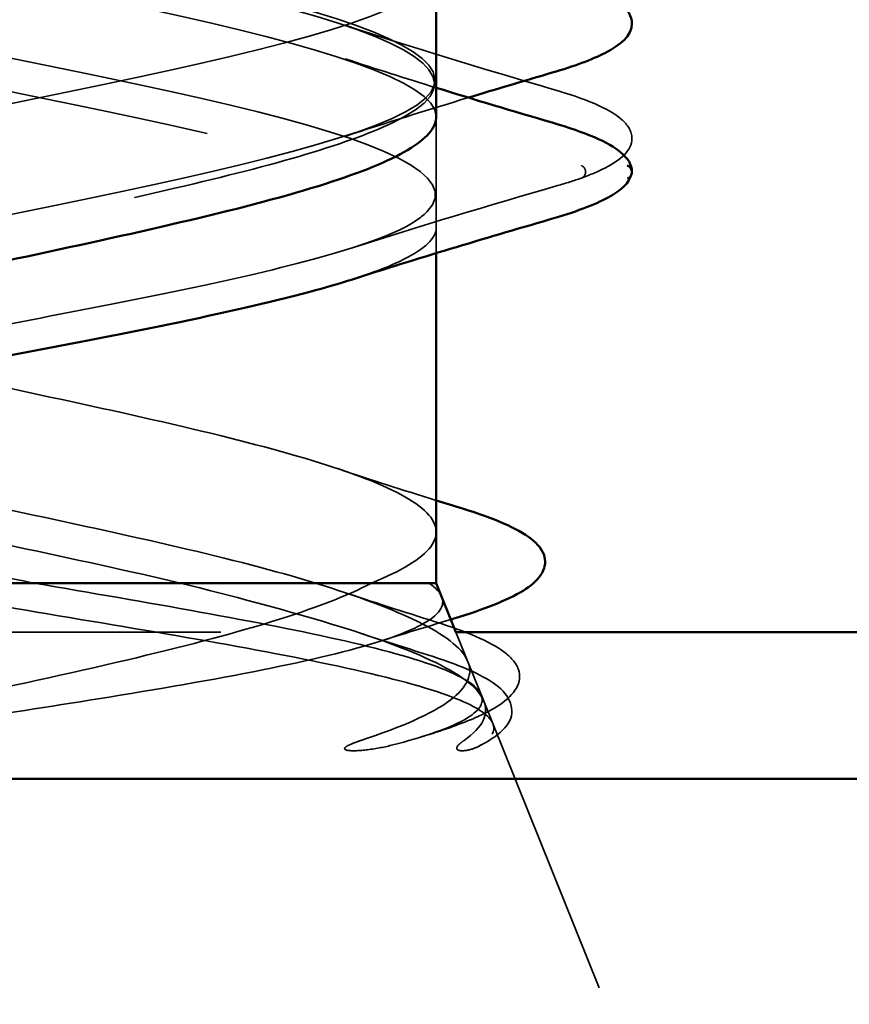
# Model space of a CAD drawing. Units: inches. Extents: x 0.6 to 33.4, y 0.6 to 21.4.
# Drawn here: x 9 to 9.1, y 13.4 to 13.5 of the extents above; entities that cross this region are included whole.
import ezdxf

# ---------------------------------------------------------------- set-up
doc = ezdxf.new("R2010")
doc.units = ezdxf.units.IN
doc.header["$LTSCALE"] = 2
doc.header["$MEASUREMENT"] = 0
doc.linetypes.add('DASHED', pattern=[0.2067, 0.1654, -0.0413])
for name, color, linetype, lineweight in [('Hidden (ANSI)', 7, 'DASHED', 35), ('Symbol (ANSI)', 7, 'Continuous', 25), ('Visible (ANSI)', 7, 'Continuous', 50)]:
    doc.layers.add(name, color=color, linetype=linetype, lineweight=lineweight)
doc.styles.add('Note Text (ANSI)', font='tahoma.ttf')
doc.dimstyles.new('Default (ANSI)$7', dxfattribs={"dimscale": 2, "dimtxt": 0.1200000047683716, "dimasz": 0.09842519462108612, "dimexe": 0.125, "dimexo": 0.0625, "dimgap": 0.03149606299212598, "dimtad": 0, "dimtih": 1, "dimtoh": 1, "dimrnd": 1e-08, "dimzin": 4, "dimdsep": 46, "dimtxsty": 'Note Text (ANSI)', "dimcen": 0.09, "dimdle": 0.3937007874015748, "dimclrd": 256, "dimclre": 256, "dimclrt": 256, "dimadec": 0, "dimazin": 1, "dimtfac": 1, "dimtofl": 0, "dimtmove": 0, "dimatfit": 3, "dimfxl": 1, "dimtolj": 1, "dimtzin": 4, "dimlwd": -1, "dimlwe": -1, "dimarcsym": 0})

msp = doc.modelspace()

# ---------------------------------------------------------------- linework, layer by layer
at = {"layer": 'Hidden (ANSI)', "ltscale": 0.01608992181718349}
msp.add_line((9.079075332109278, 13.50139967999017), (9.079075332109278, 13.51839967999017), dxfattribs=at)
at = {"layer": 'Hidden (ANSI)', "ltscale": 0.003667149925604463}
msp.add_line((9.079075332108987, 13.49744403703534), (9.079075332108987, 13.50139967999017), dxfattribs=at)
at = {"layer": 'Hidden (ANSI)', "color": 5, "ltscale": 0.1294654458761215, "true_color": 0x0000ff}
msp.add_line((8.946051138562426, 13.43939967999549), (9.082099525654929, 13.43939967999549), dxfattribs=at)
at = {"layer": 'Hidden (ANSI)', "ltscale": 0.01078594941645861}
msp.add_line((9.082106850255547, 13.43938151498674), (9.086381547083505, 13.42878026685339), dxfattribs=at)
at = {"layer": 'Hidden (ANSI)', "ltscale": 0.003398895030841231}
msp.add_line((9.086381547084033, 13.42878026685362), (9.087755493901563, 13.42537287874615), dxfattribs=at)
at = {"layer": 'Hidden (ANSI)', "ltscale": 0.04146012291312218}
msp.add_line((9.087755493901025, 13.42537287874593), (9.10407533210899, 13.38489967999017), dxfattribs=at)
at = {"layer": 'Hidden (ANSI)', "ltscale": 0.0009481632150709629}
msp.add_arc((9.108075332108994, 13.50989967999017), 0.001000000000000024, 284.4397427290111, 347.5000000000787, dxfattribs=at)
at = {"layer": 'Hidden (ANSI)', "ltscale": 0.00241186679340899}
msp.add_ellipse((9.101054455758456, 13.50989967999182), major_axis=(4.347053119918258e-16, -0.0009999999999999681), ratio=0.9253098260548128, start_param=0.2520210537609984, end_param=2.8895715998264, dxfattribs=at)
at = {"layer": 'Hidden (ANSI)', "ltscale": 1.076981782913208}
for points, knots in [([(9.074220470802866, 13.51839967999183), (9.084369826821568, 13.52383895860771), (9.077195647553907, 13.52927823722359), (9.057153047162164, 13.53471751583947), (9.03711044677042, 13.54015679445535), (9.005645493475704, 13.54559607307123), (8.982297698880508, 13.55103535168711), (8.95894990428531, 13.55647463030298), (8.945403805482485, 13.56191390891886), (8.950071433224059, 13.56735318753473), (8.954739060965633, 13.5727924661506), (8.97728364716697, 13.57823174476647), (9.003705164574628, 13.58367102338235), (9.030126681982285, 13.58911030199823), (9.058518825230193, 13.59454958061411), (9.071250275841066, 13.59998885922999), (9.08398172645194, 13.60542813784587), (9.080133913692581, 13.61086741646176), (9.062096301845727, 13.61630669507764), (9.044058689998874, 13.62174597369352), (9.01313268790203, 13.6271852523094), (8.988523122307363, 13.63262453092527), (8.963913556712697, 13.63806380954115), (8.947396001150894, 13.64350308815702), (8.94922773983025, 13.6489423667729), (8.95105947850961, 13.65438164538877), (8.971108351977668, 13.65982092400464), (8.99692415279008, 13.66526020262052), (9.022739953602489, 13.67069948123639), (9.05246007868242, 13.67613875985227), (9.067628542305455, 13.68157803846816), (9.082797005928487, 13.68701731708404), (9.082319407528848, 13.69245659569992), (9.0664923323067, 13.6978958743158), (9.050665257084551, 13.70333515293168), (9.020630624255192, 13.70877443154756), (8.995039726612513, 13.71421371016344), (8.969448828969831, 13.71965298877932), (8.950148042887529, 13.72509226739519), (8.94912301887841, 13.73053154601106), (8.948097994869293, 13.73597082462694), (8.965422688139597, 13.74141010324281), (8.990338587720181, 13.74684938185869), (9.015254487300767, 13.75228866047456), (9.045963917746352, 13.75772793909044), (9.063396541755713, 13.76316721770632), (9.080829165765074, 13.7686064963222), (9.083727224210268, 13.77404577493809), (9.070291043464444, 13.77948505355397), (9.056854862718618, 13.78492433216985), (9.028053859604437, 13.79036361078573), (9.00177325166034, 13.79580288940161), (8.975492643716246, 13.80124216801749), (8.953628569728451, 13.80668144663336), (8.949758463718892, 13.81212072524923), (8.945888357709332, 13.81756000386511), (8.96029144678444, 13.82299928248098), (8.984023515344758, 13.82843856109685), (9.007755583905073, 13.83387783971273), (9.039104369594645, 13.83931711832861), (9.058602500065318, 13.84475639694449), (9.07810063053599, 13.85019567556037), (9.084341320924846, 13.85563495417625), (9.073449147006128, 13.86107423279214), (9.06255697308741, 13.86651351140802), (9.035317802276264, 13.8719527900239), (9.008646965389218, 13.87739206863978), (8.98197612850217, 13.88283134725565), (8.957797919238583, 13.88827062587153), (8.951126833123318, 13.8937099044874), (8.944455747008053, 13.89914918310327), (8.955773101107905, 13.90458846171915), (8.978050899237012, 13.91002774033502), (9.00032869736612, 13.9154670189509), (9.031959602388527, 13.92090629756677), (9.053301047862337, 13.92634557618266), (9.074642493336148, 13.93178485479854), (9.084154699717338, 13.93722413341442), (9.075930654679855, 13.9426634120303), (9.067706609642373, 13.94810269064618), (9.042339675821069, 13.95354196926206), (9.015582538213705, 13.95898124787794), (8.988825400606341, 13.96442052649382), (8.962608579486016, 13.9698598051097), (8.953212533802182, 13.97529908372557), (8.94381648811835, 13.98073836234144), (8.951919140036889, 13.98617764095732), (8.972488800500761, 13.99161691957319), (8.993058460964635, 13.99705619818906), (9.024611034510459, 14.00249547680494), (9.047552597984671, 14.00793475542082), (9.07049416145888, 14.0133740340367), (9.083169487234615, 14.01881331265258), (9.077707288399717, 14.02425259126847), (9.072245089564817, 14.02969186988435), (9.049039462294337, 14.03513114850023), (9.02250093563142, 14.04057042711611), (8.995962408968506, 14.04600970573199), (8.968005730465476, 14.05144898434786), (8.955991798098587, 14.05688826296374), (8.943977865731696, 14.06232754157961), (8.948773481486052, 14.06776682019548), (8.96740060217832, 14.07320609881136), (8.986027722870586, 14.07864537742723), (9.017142406758806, 14.08408465604311), (9.04142265704396, 14.08952393465899), (9.065702907329115, 14.09496321327487), (9.081396910491417, 14.10040249189075), (9.078758802489466, 14.10584177050663), (9.076120694487514, 14.11128104912252), (9.05534081410325, 14.1167203277384), (9.029323318862783, 14.12215960635428), (9.003305823622316, 14.12759888497015), (8.973927868801145, 14.13303816358603), (8.959432954833202, 14.1384774422019), (8.95728131360438, 14.13928485479855), (8.955436775166012, 14.14009226739519), (8.95393019341574, 14.14089967999183)], [0, 0, 0, 0, 1.235276945094198, 1.235276945094198, 1.235276945094198, 2.470553890188397, 2.470553890188397, 2.470553890188397, 3.705830835282596, 3.705830835282596, 3.705830835282596, 4.941107780376794, 4.941107780376794, 4.941107780376794, 6.176384725470992, 6.176384725470992, 6.176384725470992, 7.411661670565191, 7.411661670565191, 7.411661670565191, 8.646938615659389, 8.646938615659389, 8.646938615659389, 9.882215560753588, 9.882215560753588, 9.882215560753588, 11.11749250584779, 11.11749250584779, 11.11749250584779, 12.35276945094199, 12.35276945094199, 12.35276945094199, 13.58804639603619, 13.58804639603619, 13.58804639603619, 14.82332334113038, 14.82332334113038, 14.82332334113038, 16.05860028622458, 16.05860028622458, 16.05860028622458, 17.29387723131878, 17.29387723131878, 17.29387723131878, 18.52915417641298, 18.52915417641298, 18.52915417641298, 19.76443112150718, 19.76443112150718, 19.76443112150718, 20.99970806660138, 20.99970806660138, 20.99970806660138, 22.23498501169558, 22.23498501169558, 22.23498501169558, 23.47026195678978, 23.47026195678978, 23.47026195678978, 24.70553890188398, 24.70553890188398, 24.70553890188398, 25.94081584697818, 25.94081584697818, 25.94081584697818, 27.17609279207237, 27.17609279207237, 27.17609279207237, 28.41136973716657, 28.41136973716657, 28.41136973716657, 29.64664668226077, 29.64664668226077, 29.64664668226077, 30.88192362735497, 30.88192362735497, 30.88192362735497, 32.11720057244917, 32.11720057244917, 32.11720057244917, 33.35247751754337, 33.35247751754337, 33.35247751754337, 34.58775446263757, 34.58775446263757, 34.58775446263757, 35.82303140773177, 35.82303140773177, 35.82303140773177, 37.05830835282597, 37.05830835282597, 37.05830835282597, 38.29358529792017, 38.29358529792017, 38.29358529792017, 39.52886224301437, 39.52886224301437, 39.52886224301437, 40.76413918810857, 40.76413918810857, 40.76413918810857, 41.99941613320276, 41.99941613320276, 41.99941613320276, 43.23469307829696, 43.23469307829696, 43.23469307829696, 44.46997002339116, 44.46997002339116, 44.46997002339116, 45.70524696848536, 45.70524696848536, 45.70524696848536, 46.94052391357956, 46.94052391357956, 46.94052391357956, 47.12388980384689, 47.12388980384689, 47.12388980384689, 47.12388980384689]), ([(9.004235483745017, 13.51839967999099), (9.030691366445648, 13.52383895860687), (9.058967116386519, 13.52927823722275), (9.071503694503951, 13.53471751583863), (9.084040272621383, 13.54015679445451), (9.079933168180107, 13.5455960730704), (9.061732863748178, 13.55103535168628), (9.043532559316251, 13.55647463030216), (9.012552201957384, 13.56191390891803), (8.988030372653819, 13.56735318753391), (8.963508543350256, 13.57279246614979), (8.947214485482908, 13.57823174476566), (8.949266692785697, 13.58367102338154), (8.951318900088488, 13.58911030199741), (8.971569306357146, 13.59454958061328), (8.997442553715388, 13.59998885922916), (9.02331580107363, 13.60542813784503), (9.052945141691815, 13.61086741646091), (9.067930966348833, 13.61630669507679), (9.082916791005852, 13.62174597369268), (9.082177876488148, 13.62718525230856), (9.066173083441617, 13.63262453092444), (9.050168290395085, 13.63806380954032), (9.020052360328195, 13.6435030881562), (8.994527071039572, 13.64894236677208), (8.969001781750949, 13.65438164538796), (8.94990877598921, 13.65982092400383), (8.949104674169886, 13.6652602026197), (8.948300572350563, 13.67069948123557), (8.965843390203391, 13.67613875985145), (8.990839162949044, 13.68157803846733), (9.015834935694697, 13.6870173170832), (9.046480225060542, 13.69245659569908), (9.063744524898452, 13.69789587431496), (9.081008824736362, 13.70333515293084), (9.083646520462032, 13.70877443154673), (9.070019621840654, 13.71421371016261), (9.056392723219275, 13.71965298877849), (9.027484407316868, 13.72509226739437), (9.001246532148059, 13.73053154601025), (8.975008656979252, 13.73597082462612), (8.953334278172028, 13.741410103242), (8.949683030394006, 13.74684938185787), (8.946031782615982, 13.75228866047375), (8.960667102411126, 13.75772793908962), (8.984500560558994, 13.76316721770549), (9.008334018706863, 13.76860649632137), (9.039646037620065, 13.77404577493725), (9.058992076856368, 13.77948505355313), (9.078338116092674, 13.78492433216901), (9.084322364130763, 13.79036361078489), (9.073228645615881, 13.79580288940077), (9.062134927100999, 13.80124216801666), (9.03476365083663, 13.80668144663254), (9.008112184183638, 13.81212072524841), (8.981460717530643, 13.81756000386429), (8.95745195663122, 13.82299928248017), (8.950995170784505, 13.82843856109604), (8.944538384937792, 13.83387783971191), (8.956099429503917, 13.83931711832778), (8.978498978255352, 13.84475639694366), (9.000898527006786, 13.85019567555953), (9.03252045853296, 13.85563495417541), (9.053727778869142, 13.86107423279129), (9.074935099205321, 13.86651351140717), (9.084197705900051, 13.87195279002306), (9.075763586252538, 13.87739206863894), (9.067329466605026, 13.88283134725482), (9.041807140076662, 13.8882706258707), (9.015045789428108, 13.89370990448658), (8.988284438779557, 13.89914918310246), (8.962214888253696, 13.90458846171833), (8.953026142811085, 13.91002774033421), (8.943837397368473, 13.91546701895008), (8.952192422518413, 13.92090629756595), (8.972902807226973, 13.92634557618183), (8.99361319193553, 13.9317848547977), (9.02518468752297, 13.93722413341358), (9.048011620382823, 13.94266341202946), (9.070838553242677, 13.94810269064534), (9.083273966316039, 13.95354196926122), (9.077595556767982, 13.95898124787711), (9.071917147219922, 13.96442052649299), (9.048534610770227, 13.96985980510887), (9.0219683358007, 13.97529908372475), (8.995402060831173, 13.98073836234063), (8.967568796926983, 13.9861776409565), (8.95575280247864, 13.99161691957238), (8.9439368080303, 13.99705619818825), (8.94899060385539, 14.00249547680412), (8.967775818787874, 14.00793475542), (8.986561033720356, 14.01337403403587), (9.017722319561416, 14.01881331265175), (9.041908740031662, 14.02425259126763), (9.066095160501908, 14.02969186988351), (9.081561671877434, 14.03513114849939), (9.078703680894058, 14.04057042711527), (9.075845689910686, 14.04600970573116), (9.054869399848249, 14.05144898434703), (9.028800937242305, 14.05688826296291), (9.00273247463636, 14.06232754157879), (8.9734526720441, 14.06776682019467), (8.959144078065277, 14.07320609881054), (8.944835484086457, 14.07864537742642), (8.946530459923567, 14.08408465604229), (8.96317643766955, 14.08952393465816), (8.97982241541553, 14.09496321327404), (9.010218392258512, 14.10040249188991), (9.035488683349078, 14.10584177050579), (9.060758974439645, 14.11128104912167), (9.079080335080507, 14.11672032773755), (9.079075330973174, 14.12215960635344), (9.07907032686584, 14.12759888496932), (9.06073931905531, 14.1330381635852), (9.035465732663637, 14.13847744220108), (9.03171409325406, 14.13928485479773), (9.027842321268572, 14.14009226739437), (9.023915180473567, 14.14089967999101)], [0, 0, 0, 0, 1.235276945094198, 1.235276945094198, 1.235276945094198, 2.470553890188397, 2.470553890188397, 2.470553890188397, 3.705830835282596, 3.705830835282596, 3.705830835282596, 4.941107780376794, 4.941107780376794, 4.941107780376794, 6.176384725470992, 6.176384725470992, 6.176384725470992, 7.411661670565191, 7.411661670565191, 7.411661670565191, 8.646938615659389, 8.646938615659389, 8.646938615659389, 9.882215560753588, 9.882215560753588, 9.882215560753588, 11.11749250584779, 11.11749250584779, 11.11749250584779, 12.35276945094199, 12.35276945094199, 12.35276945094199, 13.58804639603619, 13.58804639603619, 13.58804639603619, 14.82332334113038, 14.82332334113038, 14.82332334113038, 16.05860028622458, 16.05860028622458, 16.05860028622458, 17.29387723131878, 17.29387723131878, 17.29387723131878, 18.52915417641298, 18.52915417641298, 18.52915417641298, 19.76443112150718, 19.76443112150718, 19.76443112150718, 20.99970806660138, 20.99970806660138, 20.99970806660138, 22.23498501169558, 22.23498501169558, 22.23498501169558, 23.47026195678978, 23.47026195678978, 23.47026195678978, 24.70553890188398, 24.70553890188398, 24.70553890188398, 25.94081584697818, 25.94081584697818, 25.94081584697818, 27.17609279207237, 27.17609279207237, 27.17609279207237, 28.41136973716657, 28.41136973716657, 28.41136973716657, 29.64664668226077, 29.64664668226077, 29.64664668226077, 30.88192362735497, 30.88192362735497, 30.88192362735497, 32.11720057244917, 32.11720057244917, 32.11720057244917, 33.35247751754337, 33.35247751754337, 33.35247751754337, 34.58775446263757, 34.58775446263757, 34.58775446263757, 35.82303140773177, 35.82303140773177, 35.82303140773177, 37.05830835282597, 37.05830835282597, 37.05830835282597, 38.29358529792017, 38.29358529792017, 38.29358529792017, 39.52886224301437, 39.52886224301437, 39.52886224301437, 40.76413918810857, 40.76413918810857, 40.76413918810857, 41.99941613320276, 41.99941613320276, 41.99941613320276, 43.23469307829696, 43.23469307829696, 43.23469307829696, 44.46997002339116, 44.46997002339116, 44.46997002339116, 45.70524696848536, 45.70524696848536, 45.70524696848536, 46.94052391357956, 46.94052391357956, 46.94052391357956, 47.12388980384689, 47.12388980384689, 47.12388980384689, 47.12388980384689]), ([(9.023915180473567, 14.12389967999101), (9.050371063174197, 14.11846040137513), (9.073098293821884, 14.11302112275925), (9.077983424264536, 14.10758184414337), (9.08286855470719, 14.10214256552749), (9.069559124098857, 14.0967032869116), (9.0463201939306, 14.09126400829572), (9.02308126376234, 14.08582472967984), (8.991589516587917, 14.08038545106397), (8.971401102818039, 14.07494617244809), (8.95121268904816, 14.06950689383222), (8.943784197299905, 14.06406761521635), (8.953728667972362, 14.05862833660047), (8.963673138644818, 14.0531890579846), (8.99027308085686, 14.04774977936872), (9.01701012019332, 14.04231050075285), (9.04374715952978, 14.03687122213697), (9.068692225802396, 14.03143194352109), (9.076354610752574, 14.0259926649052), (9.08401699570275, 14.02055338628932), (9.073843860319693, 14.01511410767344), (9.052152649126175, 14.00967482905756), (9.030461437932656, 14.00423555044168), (8.998817165975185, 13.9987962718258), (8.976870700467009, 13.99335699320992), (8.954924234958833, 13.98791771459405), (8.94425900747653, 13.98247843597818), (8.95149804822713, 13.9770391573623), (8.958737088977728, 13.97159987874643), (8.983358103120436, 13.96616060013056), (9.010071616458337, 13.96072132151468), (9.036785129796238, 13.9552820428988), (9.063663769535536, 13.94984276428292), (9.074016092084175, 13.94440348566704), (9.084368414632817, 13.93896420705116), (9.077447502706635, 13.93352492843527), (9.05755119325504, 13.92808564981939), (9.037654883803446, 13.92264637120351), (9.006218690195608, 13.91720709258763), (8.98276426447357, 13.91176781397176), (8.959309838751532, 13.90632853535588), (8.945529411415231, 13.90088925674001), (8.949980529564863, 13.89544997812413), (8.954431647714495, 13.89001069950826), (8.976793164374179, 13.88457142089239), (9.00317873717027, 13.87913214227651), (9.029564309966359, 13.87369286366063), (9.058070226926834, 13.86825358504476), (9.070994516910284, 13.86281430642887), (9.083918806893733, 13.85737502781299), (9.08032898585816, 13.85193574919711), (9.062454307065705, 13.84649647058122), (9.044579628273251, 13.84105719196534), (9.013709744985423, 13.83561791334946), (8.989014634574206, 13.83017863473359), (8.964319524162986, 13.82473935611771), (8.947580932194539, 13.81930007750184), (8.949193404909357, 13.81386079888597), (8.950805877624175, 13.80842152027009), (8.9706530755501, 13.80298224165422), (8.996410030316184, 13.79754296303834), (9.02216698508227, 13.79210368442247), (9.051975339338087, 13.78666440580659), (9.067324317670195, 13.7812251271907), (9.082673296002307, 13.77578584857482), (9.082455473757289, 13.77034656995894), (9.066806116995888, 13.76490729134306), (9.05115676023449, 13.75946801272718), (9.021204965832919, 13.7540287341113), (8.995550584512179, 13.74858945549542), (8.969896203191439, 13.74315017687954), (8.9503901916555, 13.73771089826367), (8.949145643960307, 13.7322716196478), (8.947901096265117, 13.72683234103192), (8.965007806191744, 13.72139306241605), (8.989842628872914, 13.71595378380017), (9.014677451554084, 13.7105145051843), (9.045448561220976, 13.70507522656842), (9.063047318215805, 13.69963594795254), (9.080646075210632, 13.69419666933666), (9.083802733955286, 13.68875739072077), (9.07055703188117, 13.68331811210489), (9.057311329807053, 13.67787883348901), (9.028618940751954, 13.67243955487313), (9.002297633698213, 13.66700027625725), (8.97597632664447, 13.66156099764138), (8.953925176808102, 13.6561217190255), (8.949837790978869, 13.65068244040963), (8.945750405149633, 13.64524316179375), (8.959921687114441, 13.63980388317788), (8.983551371836192, 13.63436460456201), (9.007181056557942, 13.62892532594613), (9.03856426864706, 13.62348604733025), (9.058212257206787, 13.61804676871437), (9.077860245766516, 13.61260749009849), (9.084355413713164, 13.60716821148261), (9.073664308072402, 13.60172893286672), (9.06297320243164, 13.59628965425084), (9.035867183596507, 13.59085037563496), (9.009178895956, 13.58541109701908), (8.982490608315494, 13.57997181840321), (8.958145604636144, 13.57453253978733), (8.951261958585496, 13.56909326117146), (8.944378312534846, 13.56365398255559), (8.955452677321798, 13.55821470393971), (8.97760795139091, 13.55277542532384), (8.99976322546002, 13.54733614670796), (9.031400911753273, 13.54189686809208), (9.052874232707934, 13.53645758947621), (9.074347553662596, 13.53101831086033), (9.084107214954212, 13.52557903224444), (9.07609253652209, 13.52013975362856), (9.06807785808997, 13.51470047501268), (9.042867096824763, 13.50926119639679), (9.016115955680647, 13.50382191778092), (9.012144986392318, 13.50301450518428), (9.008162624540018, 13.50220709258763), (9.004235483745017, 13.50139967999099)], [-47.12388980384689, -47.12388980384689, -47.12388980384689, -47.12388980384689, -45.88861285875269, -45.88861285875269, -45.88861285875269, -44.65333591365848, -44.65333591365848, -44.65333591365848, -43.41805896856427, -43.41805896856427, -43.41805896856427, -42.18278202347007, -42.18278202347007, -42.18278202347007, -40.94750507837586, -40.94750507837586, -40.94750507837586, -39.71222813328166, -39.71222813328166, -39.71222813328166, -38.47695118818745, -38.47695118818745, -38.47695118818745, -37.24167424309324, -37.24167424309324, -37.24167424309324, -36.00639729799904, -36.00639729799904, -36.00639729799904, -34.77112035290483, -34.77112035290483, -34.77112035290483, -33.53584340781062, -33.53584340781062, -33.53584340781062, -32.30056646271642, -32.30056646271642, -32.30056646271642, -31.06528951762221, -31.06528951762221, -31.06528951762221, -29.83001257252801, -29.83001257252801, -29.83001257252801, -28.5947356274338, -28.5947356274338, -28.5947356274338, -27.35945868233959, -27.35945868233959, -27.35945868233959, -26.12418173724539, -26.12418173724539, -26.12418173724539, -24.88890479215118, -24.88890479215118, -24.88890479215118, -23.65362784705697, -23.65362784705697, -23.65362784705697, -22.41835090196277, -22.41835090196277, -22.41835090196277, -21.18307395686856, -21.18307395686856, -21.18307395686856, -19.94779701177436, -19.94779701177436, -19.94779701177436, -18.71252006668015, -18.71252006668015, -18.71252006668015, -17.47724312158594, -17.47724312158594, -17.47724312158594, -16.24196617649174, -16.24196617649174, -16.24196617649174, -15.00668923139753, -15.00668923139753, -15.00668923139753, -13.77141228630332, -13.77141228630332, -13.77141228630332, -12.53613534120912, -12.53613534120912, -12.53613534120912, -11.30085839611491, -11.30085839611491, -11.30085839611491, -10.06558145102071, -10.06558145102071, -10.06558145102071, -8.830304505926499, -8.830304505926499, -8.830304505926499, -7.595027560832293, -7.595027560832293, -7.595027560832293, -6.359750615738086, -6.359750615738086, -6.359750615738086, -5.12447367064388, -5.12447367064388, -5.12447367064388, -3.889196725549674, -3.889196725549674, -3.889196725549674, -2.653919780455468, -2.653919780455468, -2.653919780455468, -1.418642835361261, -1.418642835361261, -1.418642835361261, -0.183365890267055, -0.183365890267055, -0.183365890267055, 0, 0, 0, 0]), ([(8.95393019341574, 14.12389967999183), (8.964079549434443, 14.11846040137596), (8.990820167435823, 14.11302112276008), (9.017546314342768, 14.10758184414421), (9.044272461249713, 14.10214256552833), (9.069055852759819, 14.09670328691245), (9.076506179489018, 14.09126400829657), (9.083956506218218, 14.08582472968068), (9.073536229099258, 14.0803854510648), (9.051716265910402, 14.07494617244892), (9.029896302721548, 14.06950689383304), (8.998250957931102, 14.06406761521716), (8.97643176497394, 14.05862833660129), (8.954612572016778, 14.05318905798541), (8.944193779789193, 14.04774977936954), (8.951645383962497, 14.04231050075366), (8.959096988135801, 14.03687122213779), (8.983881357475491, 14.03143194352192), (9.010607575372303, 14.02599266490604), (9.037333793269113, 14.02055338629016), (9.064073570298742, 14.01511410767428), (9.074221695621535, 14.0096748290584), (9.084369820944326, 14.00423555044252), (9.077194110050979, 13.99879627182663), (9.057150628232396, 13.99335699321075), (9.037107146413815, 13.98791771459487), (9.00564202548582, 13.98247843597899), (8.982294881149974, 13.97703915736312), (8.958947736814128, 13.97159987874724), (8.945403059247248, 13.96616060013137), (8.950071996623974, 13.96072132151549), (8.9547409340007, 13.95528204289962), (8.977286623746574, 13.94984276428375), (9.003708353314863, 13.94440348566787), (9.030130082883153, 13.938964207052), (9.058521531600457, 13.93352492843612), (9.071251812288043, 13.92808564982023), (9.08398209297563, 13.92264637120435), (9.080132719309947, 13.91720709258847), (9.062094124885434, 13.91176781397258), (9.044055530460918, 13.9063285353567), (9.013129195007785, 13.90088925674083), (8.988520152290082, 13.89544997812495), (8.96391110957238, 13.89001069950907), (8.94739489539536, 13.8845714208932), (8.949227960976936, 13.87913214227733), (8.951061026558511, 13.87369286366145), (8.971111116710587, 13.86825358504558), (8.996927268436712, 13.8628143064297), (9.02274342016284, 13.85737502781383), (9.052463005067859, 13.85193574919795), (9.067630372872118, 13.84649647058207), (9.082797740676378, 13.84105719196619), (9.082318569877131, 13.8356179133503), (9.066490422123488, 13.83017863473442), (9.050662274369843, 13.82473935611854), (9.020627146259956, 13.81930007750266), (8.995036638153394, 13.81386079888678), (8.96944613004683, 13.80842152027091), (8.950146590212361, 13.80298224165503), (8.949122895251778, 13.79754296303916), (8.948099200291196, 13.79210368442329), (8.965425209520244, 13.78666440580741), (8.990341594768783, 13.78122512719154), (9.015257980017322, 13.77578584857566), (9.045967030799261, 13.77034656995978), (9.063398645581792, 13.7649072913439), (9.080830260364325, 13.75946801272802), (9.083726752834949, 13.75402873411214), (9.070289421825857, 13.74858945549625), (9.056852090816763, 13.74315017688037), (9.028050436141797, 13.73771089826449), (9.001770079954003, 13.73227161964861), (8.97548972376621, 13.72683234103274), (8.95362678668765, 13.72139306241687), (8.949757996727735, 13.71595378380099), (8.945889206767822, 13.71051450518512), (8.960293696080354, 13.70507522656924), (8.984026379528421, 13.69963594795337), (9.007759062976488, 13.69419666933749), (9.03910763384015, 13.68875739072161), (9.058604853176611, 13.68331811210573), (9.078102072513069, 13.67787883348985), (9.084341221197498, 13.67243955487397), (9.073447832391594, 13.66700027625808), (9.062554443585688, 13.6615609976422), (9.035314472358378, 13.65612171902632), (9.008643746578919, 13.65068244041045), (8.98197302079946, 13.64524316179457), (8.957795826150837, 13.6398038831787), (8.951126028089247, 13.63436460456282), (8.944456230027658, 13.62892532594695), (8.955775052687176, 13.62348604733108), (8.978053587916863, 13.6180467687152), (9.000332123146546, 13.61260749009933), (9.031962980628833, 13.60716821148345), (9.0533036234439, 13.60172893286757), (9.074644266258968, 13.59628965425169), (9.084154972774405, 13.5908503756358), (9.075929662070097, 13.58541109701992), (9.067704351365787, 13.57997181840404), (9.042336477394102, 13.57453253978816), (9.015579308979486, 13.56909326117228), (8.98882214056487, 13.5636539825564), (8.962606200203156, 13.55821470394053), (8.953211399898983, 13.55277542532465), (8.943816599594806, 13.54733614670878), (8.951920771660243, 13.54189686809291), (8.972491283037872, 13.53645758947703), (8.9930617944155, 13.53101831086116), (9.024614488248739, 13.52557903224528), (9.047555366686396, 13.5201397536294), (9.070496245124053, 13.51470047501352), (9.08317012996447, 13.50926119639764), (9.077706629106043, 13.50382191778175), (9.076895620932646, 13.50301450518511), (9.075727052553136, 13.50220709258847), (9.074220470802866, 13.50139967999182)], [-47.12388980384689, -47.12388980384689, -47.12388980384689, -47.12388980384689, -45.88861285875269, -45.88861285875269, -45.88861285875269, -44.65333591365848, -44.65333591365848, -44.65333591365848, -43.41805896856427, -43.41805896856427, -43.41805896856427, -42.18278202347007, -42.18278202347007, -42.18278202347007, -40.94750507837586, -40.94750507837586, -40.94750507837586, -39.71222813328166, -39.71222813328166, -39.71222813328166, -38.47695118818745, -38.47695118818745, -38.47695118818745, -37.24167424309324, -37.24167424309324, -37.24167424309324, -36.00639729799904, -36.00639729799904, -36.00639729799904, -34.77112035290483, -34.77112035290483, -34.77112035290483, -33.53584340781062, -33.53584340781062, -33.53584340781062, -32.30056646271642, -32.30056646271642, -32.30056646271642, -31.06528951762221, -31.06528951762221, -31.06528951762221, -29.83001257252801, -29.83001257252801, -29.83001257252801, -28.5947356274338, -28.5947356274338, -28.5947356274338, -27.35945868233959, -27.35945868233959, -27.35945868233959, -26.12418173724539, -26.12418173724539, -26.12418173724539, -24.88890479215118, -24.88890479215118, -24.88890479215118, -23.65362784705697, -23.65362784705697, -23.65362784705697, -22.41835090196277, -22.41835090196277, -22.41835090196277, -21.18307395686856, -21.18307395686856, -21.18307395686856, -19.94779701177436, -19.94779701177436, -19.94779701177436, -18.71252006668015, -18.71252006668015, -18.71252006668015, -17.47724312158594, -17.47724312158594, -17.47724312158594, -16.24196617649174, -16.24196617649174, -16.24196617649174, -15.00668923139753, -15.00668923139753, -15.00668923139753, -13.77141228630332, -13.77141228630332, -13.77141228630332, -12.53613534120912, -12.53613534120912, -12.53613534120912, -11.30085839611491, -11.30085839611491, -11.30085839611491, -10.06558145102071, -10.06558145102071, -10.06558145102071, -8.830304505926499, -8.830304505926499, -8.830304505926499, -7.595027560832293, -7.595027560832293, -7.595027560832293, -6.359750615738086, -6.359750615738086, -6.359750615738086, -5.12447367064388, -5.12447367064388, -5.12447367064388, -3.889196725549674, -3.889196725549674, -3.889196725549674, -2.653919780455468, -2.653919780455468, -2.653919780455468, -1.418642835361261, -1.418642835361261, -1.418642835361261, -0.183365890267055, -0.183365890267055, -0.183365890267055, 0, 0, 0, 0])]:
    msp.add_open_spline(points, degree=3, knots=knots, dxfattribs=at)
at = {"layer": 'Hidden (ANSI)', "ltscale": 0.3592464029788971}
msp.add_open_spline([(9.079075332108989, 13.51839967999017), (9.079075332108989, 13.52383895860605), (9.060749147562976, 13.52927823722194), (9.035477208380133, 13.53471751583781), (9.010205269197291, 13.54015679445369), (8.979810938984327, 13.54559607306957), (8.963168880045155, 13.55103535168544), (8.946526821105984, 13.55647463030132), (8.944837753511623, 13.56191390891719), (8.95915057619252, 13.56735318753307), (8.973463398873417, 13.57279246614894), (9.002745445527363, 13.57823174476481), (9.0288127740083, 13.58367102338069), (9.044936686611406, 13.58703548219321), (9.059111059991658, 13.59039994100572), (9.068253804362104, 13.59376439981824)], degree=3, knots=[0, 0, 0, 0, 1.235276945094198, 1.235276945094198, 1.235276945094198, 2.470553890188397, 2.470553890188397, 2.470553890188397, 3.705830835282596, 3.705830835282596, 3.705830835282596, 4.941107780376794, 4.941107780376794, 4.941107780376794, 5.705186750643999, 5.705186750643999, 5.705186750643999, 5.705186750643999], dxfattribs=at)
at = {"layer": 'Hidden (ANSI)', "ltscale": 0.1977893859148026}
msp.add_open_spline([(8.949424302292808, 13.54289967999017), (8.949344406394848, 13.54075231648524), (8.951701623668226, 13.5386049529803), (8.956652663258343, 13.53645758947537), (8.969193662351879, 13.5310183108595), (8.997472068537531, 13.52557903224362), (9.023927193242555, 13.52013975362774), (9.050382317947578, 13.51470047501187), (9.07310543104845, 13.50926119639598), (9.077985641360284, 13.5038219177801), (9.078710065233064, 13.50301450518346), (9.079075332108989, 13.50220709258681), (9.079075332108989, 13.50139967999017)], degree=3, knots=[-3.141592653589719, -3.141592653589719, -3.141592653589719, -3.141592653589719, -2.653919780455468, -2.653919780455468, -2.653919780455468, -1.418642835361261, -1.418642835361261, -1.418642835361261, -0.183365890267055, -0.183365890267055, -0.183365890267055, 0, 0, 0, 0], dxfattribs=at)
at = {"layer": 'Hidden (ANSI)', "ltscale": 0.03188830241560936}
msp.add_open_spline([(9.065098261006401, 13.53236377245248), (9.07550828411772, 13.52894893592617), (9.086168086362372, 13.52572407605765), (9.096856085819597, 13.5225906769373)], degree=3, dxfattribs=at)
at = {"layer": 'Hidden (ANSI)', "ltscale": 0.01408207882195711}
msp.add_open_spline([(9.065098261006089, 13.52722586969307), (9.069714606713378, 13.52571155356036), (9.074380071409324, 13.52423459627816), (9.079075332109, 13.5227864067961)], degree=3, dxfattribs=at)
at = {"layer": 'Hidden (ANSI)', "ltscale": 0.08091806620359421}
msp.add_open_spline([(9.096856085819597, 13.5225906769373), (9.101922228307822, 13.5211054367406), (9.105484757547398, 13.51964664029666), (9.108436330589857, 13.51712629672734), (9.109091087671274, 13.51611822734018), (9.1090487280893, 13.513158288753), (9.107422959773425, 13.51176725005767), (9.103926010811044, 13.50997277126174), (9.10272865758561, 13.50946120964928), (9.10135367355408, 13.50895340751866)], degree=3, knots=[0, 0, 0, 0, 0.0806820585816019, 0.0806820585816019, 0.1213780380118576, 0.1213780380118576, 0.1881144276702747, 0.1881144276702747, 0.2154443500400288, 0.2154443500400288, 0.2154443500400288, 0.2154443500400288], dxfattribs=at)
at = {"layer": 'Hidden (ANSI)', "ltscale": 0.01904049888253212}
msp.add_open_spline([(9.084007572610398, 13.52127840825294), (9.07764667867556, 13.51934987726513), (9.071327747221837, 13.51737442710504), (9.065098261006385, 13.5153309468129)], degree=3, dxfattribs=at)
at = {"layer": 'Hidden (ANSI)', "ltscale": 0.3240942060947418}
for points in [[(9.069150200980912, 13.44689967999099), (9.073748684960616, 13.44875974795574), (9.076835320381726, 13.45060149834467), (9.079621554521568, 13.45432163427416), (9.079293274776244, 13.45616338466309), (9.075232564711456, 13.45988352059257), (9.071540764990102, 13.4617252709815), (9.06126885194417, 13.46544540691099), (9.054791517188898, 13.46728715729992), (9.039916562902805, 13.47100729322941), (9.031667778989377, 13.47284904361834), (9.014518593323052, 13.47656917954782), (9.005789782661282, 13.47841092993675), (8.989051227154556, 13.48213106586623), (8.981208964723006, 13.48397281625516), (8.967501613016333, 13.48769295218465), (8.96177367657643, 13.48953470257357), (8.953243539689007, 13.49325483850306), (8.950526689970346, 13.49509658889198), (8.948509238688025, 13.49881672482146), (8.949228823311254, 13.50065847521039), (8.954039908045933, 13.50437861113987), (8.9580832694705, 13.5062203615288), (8.968573690058768, 13.50980518158682), (8.97473425384, 13.51151530264899), (8.988657055809602, 13.51496480683555), (8.996299559135975, 13.51667492789771), (9.004235483745017, 13.51839967999099)], [(9.060562086361017, 13.44689967999184), (9.054510441834447, 13.44875974795658), (9.047282087369112, 13.45060149834551), (9.031322835634061, 13.454321634275), (9.022751623230556, 13.45616338466393), (9.005434975335737, 13.45988352059341), (8.996862806526863, 13.46172527098234), (8.980899841752441, 13.46544540691182), (8.973668767804988, 13.46728715730075), (8.96155863398331, 13.47100729323023), (8.95680074552309, 13.47284904361916), (8.95043939463536, 13.47656917954864), (8.948899582526947, 13.47841092993757), (8.949282942115856, 13.48213106586705), (8.951202277998966, 13.48397281625598), (8.958270329621879, 13.48769295218546), (8.963348323945882, 13.48953470257439), (8.975994499609824, 13.49325483850387), (8.983436146015508, 13.4950965888928), (8.99968057149632, 13.49881672482228), (9.008320812317603, 13.50065847521121), (9.025620274540405, 13.5043786111407), (9.034106401215649, 13.50622036152962), (9.049183401343507, 13.50980518158765), (9.055737555096828, 13.51151530264982), (9.066781335353562, 13.51496480683638), (9.071175986326343, 13.51667492789854), (9.074220470802866, 13.51839967999183)]]:
    msp.add_open_spline(points, degree=3, knots=[0, 0, 0, 0, 0.06748172883331531, 0.06748172883331531, 0.1349634576666305, 0.1349634576666305, 0.2024451864999458, 0.2024451864999458, 0.2699269153332612, 0.2699269153332612, 0.3374086441665767, 0.3374086441665767, 0.4048903729998921, 0.4048903729998921, 0.4723721018332073, 0.4723721018332073, 0.5398538306665226, 0.5398538306665226, 0.6073355594998379, 0.6073355594998379, 0.6748172883331532, 0.6748172883331532, 0.7422990171664685, 0.7422990171664685, 0.8048715979912501, 0.8048715979912501, 0.8674441788160304, 0.8674441788160304, 0.8674441788160304, 0.8674441788160304], dxfattribs=at)
at = {"layer": 'Hidden (ANSI)', "ltscale": 0.00772402947768569}
msp.add_open_spline([(9.101334650350339, 13.50894662956987), (9.100210688967014, 13.50856068857444), (9.098982047663913, 13.50817546477742), (9.097653863160032, 13.50779083246799)], degree=3, dxfattribs=at)
at = {"layer": 'Hidden (ANSI)', "ltscale": 0.03144668787717819}
msp.add_open_spline([(9.097653863160032, 13.50779083246799), (9.087091247043904, 13.50473197775431), (9.076551444082547, 13.5015914384406), (9.06622025930993, 13.49827538383903)], degree=3, dxfattribs=at)
at = {"layer": 'Hidden (ANSI)', "ltscale": 0.275682657957077}
for points in [[(9.004235483745017, 13.50139967999099), (8.995715859820713, 13.49974805362595), (8.987540220866862, 13.49811254652135), (8.97283071484496, 13.49480929379127), (8.966442689213322, 13.49317378668668), (8.956345344707422, 13.4898705339566), (8.95273613872781, 13.488235026852), (8.948817723369373, 13.48493177412192), (8.948547364195543, 13.48329626701733), (8.951415884014926, 13.47999301428725), (8.954526322280747, 13.47835750718265), (8.963736679658417, 13.47505425445257), (8.969745280153049, 13.47341874734797), (8.983868337972305, 13.47011549461789), (8.991842768362247, 13.4684799875133), (9.00868710393413, 13.46517673478322), (9.017390001325904, 13.46354122767862), (9.034341941349282, 13.46023797494854), (9.042422909316837, 13.45860246784394), (9.056852083905493, 13.45529921511386), (9.06305722851315, 13.45366370800926), (9.070386865856031, 13.45115926777381), (9.072497759787508, 13.45030869468802), (9.075883061044037, 13.4486030669472), (9.07714853585267, 13.44775249386141), (9.077966905387369, 13.446899679991)], [(9.074220470802866, 13.50139967999182), (9.070952059866375, 13.49974805362678), (9.066129794796595, 13.49811254652218), (9.053940140651854, 13.4948092937921), (9.046693609249964, 13.4931737866875), (9.030742546419285, 13.48987053395742), (9.022196166182798, 13.48823502685282), (9.004958762137225, 13.48493177412274), (8.996438643303621, 13.48329626701814), (8.980589562326738, 13.47999301428806), (8.973417740248667, 13.47835750718346), (8.961416225664143, 13.47505425445338), (8.956705525469435, 13.47341874734879), (8.95041380794282, 13.47011549461871), (8.948895171571925, 13.46847998751411), (8.949289513660295, 13.46517673478404), (8.951198582306647, 13.46354122767944), (8.95821779540547, 13.46023797494936), (8.963258345942327, 13.45860246784476), (8.975813284695107, 13.45529921511469), (8.98320319352341, 13.45366370801009), (8.995442063047008, 13.45115926777464), (8.999758983590457, 13.45030869468885), (9.008555516781025, 13.44860306694804), (9.013011918738393, 13.44775249386225), (9.017456273973975, 13.44689967999184)]]:
    msp.add_open_spline(points, degree=3, knots=[0, 0, 0, 0, 0.06687141661145023, 0.06687141661145023, 0.1337428332229005, 0.1337428332229005, 0.2006142498343507, 0.2006142498343507, 0.267485666445801, 0.267485666445801, 0.3343570830572513, 0.3343570830572513, 0.4012284996687016, 0.4012284996687016, 0.4680999162801519, 0.4680999162801519, 0.5349713328916023, 0.5349713328916023, 0.6018427495030525, 0.6018427495030525, 0.6687141661145027, 0.6687141661145027, 0.7032430842930345, 0.7032430842930345, 0.7377720024715656, 0.7377720024715656, 0.7377720024715656, 0.7377720024715656], dxfattribs=at)
at = {"layer": 'Hidden (ANSI)', "ltscale": 0.04022446274757385}
msp.add_open_spline([(9.079075332108987, 13.50139967999017), (9.079075332108987, 13.49974805362513), (9.077361030967582, 13.49811254652053), (9.0719896076924, 13.49544728956619), (9.069363624678667, 13.49443973026601), (9.066220237023396, 13.49343079015259)], degree=3, knots=[0, 0, 0, 0, 0.06687141661145023, 0.06687141661145023, 0.1079115179695196, 0.1079115179695196, 0.1079115179695196, 0.1079115179695196], dxfattribs=at)
at = {"layer": 'Hidden (ANSI)', "ltscale": 0.1692075580358505}
msp.add_open_spline([(9.039861978434967, 13.44689967999018), (9.031914150239317, 13.44875974795492), (9.023359525605938, 13.45060149834385), (9.0060436808384, 13.45432163427334), (8.99745571935077, 13.45616338466227), (8.981430639750265, 13.45988352059175), (8.974153865163164, 13.46172527098068), (8.961928423204983, 13.46544540691016), (8.957102080996497, 13.46728715729909), (8.950590281203057, 13.47100729322857), (8.94896997929683, 13.4728490436175), (8.949191303360184, 13.47656917954698), (8.951030714808422, 13.47841092993591), (8.9569605627389, 13.48159886136981), (8.960221064568412, 13.48291738977673), (8.96416481694765, 13.48423991133131)], degree=3, knots=[0, 0, 0, 0, 0.06748172883331531, 0.06748172883331531, 0.1349634576666305, 0.1349634576666305, 0.2024451864999458, 0.2024451864999458, 0.2699269153332612, 0.2699269153332612, 0.3374086441665767, 0.3374086441665767, 0.4048903729998921, 0.4048903729998921, 0.4530641624808144, 0.4530641624808144, 0.4530641624808144, 0.4530641624808144], dxfattribs=at)
at = {"layer": 'Hidden (ANSI)', "ltscale": 0.01528085581958294}
msp.add_open_spline([(9.063985862685238, 13.46442745630283), (9.06895831201824, 13.46275997186536), (9.07400037393493, 13.46113977428396), (9.079075332109271, 13.45955435452762)], degree=3, dxfattribs=at)
at = {"layer": 'Hidden (ANSI)', "ltscale": 0.1057939976453781}
for points in [[(8.975879963427468, 13.42278796137621), (8.984648851263534, 13.42481415348028), (8.994162520900849, 13.42685052629179), (9.013297385009635, 13.4309684217961), (9.022717846024605, 13.43300658037968), (9.039797137884786, 13.43704189954979), (9.047379232246348, 13.43899530547169), (9.060201285849296, 13.44294056227664), (9.06539160543372, 13.44489388691009), (9.069150200980912, 13.44689967999099)], [(9.083340030394353, 13.42278796137538), (9.08622798730958, 13.42481415347945), (9.087255962270495, 13.42685052629097), (9.085398265857838, 13.43096842179528), (9.082647580218545, 13.43300658037886), (9.074024102681905, 13.43704189954897), (9.068469784249311, 13.43899530547087), (9.05529431483763, 13.44294056227583), (9.04786346587639, 13.44489388690928), (9.039861978434967, 13.44689967999018)], [(9.067536191405908, 13.42278796137704), (9.07374020206947, 13.42481415348111), (9.078400857245835, 13.42685052629262), (9.083914796200492, 13.43096842179693), (9.084823814912365, 13.43300658038051), (9.082895799664898, 13.43704189955063), (9.08034250910017, 13.43899530547253), (9.072304914750234, 13.44294056227749), (9.066988707711733, 13.44489388691093), (9.060562086361017, 13.44689967999184)]]:
    msp.add_open_spline(points, degree=3, knots=[0, 0, 0, 0, 0.07588896889639833, 0.07588896889639833, 0.1494651950943113, 0.1494651950943113, 0.2176868620440702, 0.2176868620440702, 0.2837223426105736, 0.2837223426105736, 0.2837223426105736, 0.2837223426105736], dxfattribs=at)
at = {"layer": 'Hidden (ANSI)', "ltscale": 0.1486063450574875}
for points in [[(9.077966905387367, 13.446899679991), (9.080155292563404, 13.44539624975396), (9.080636304497109, 13.44392726453481), (9.078174297132657, 13.44095979962032), (9.075171289444205, 13.43949151396641), (9.065958619507047, 13.43652550459646), (9.059767314556703, 13.43505786582409), (9.044919971696142, 13.43209320404758), (9.036360658096294, 13.43062616461189), (9.019866128646754, 13.42797122065628), (9.012219975199946, 13.426799518448), (8.996847584485932, 13.42444105189768), (8.989220634112257, 13.42326934056817), (8.981999012891192, 13.42210086139013)], [(8.992588338442575, 13.44689967999018), (9.000561278199356, 13.44539624975314), (9.009145381068537, 13.443927264534), (9.026748933461652, 13.44095979961951), (9.035593479069346, 13.4394915139656), (9.052348542738978, 13.43652550459565), (9.060059933970617, 13.43505786582328), (9.073259345671731, 13.43209320404677), (9.078555825344413, 13.43062616461108), (9.085159937900764, 13.42797122065546), (9.086986683082985, 13.42679951844718), (9.088289482963395, 13.42444105189686), (9.087712926131092, 13.42326934056735), (9.085943898948836, 13.42210086138931)], [(9.017456273973975, 13.44689967999184), (9.026136282212024, 13.4453962497548), (9.034762293252038, 13.44392726453565), (9.051128856548335, 13.44095979962117), (9.058674397358574, 13.43949151396725), (9.071616790924917, 13.4365255045973), (9.076824867792602, 13.43505786582493), (9.084109038351807, 13.43209320404842), (9.086033880338041, 13.43062616461273), (9.086200416447689, 13.42797122065712), (9.085063491818024, 13.42679951844884), (9.080447285742432, 13.42444105189851), (9.076954356653973, 13.42326934056901), (9.07244426772557, 13.42210086139097)]]:
    msp.add_open_spline(points, degree=3, knots=[0, 0, 0, 0, 0.06713685036154363, 0.06713685036154363, 0.1359633085362173, 0.1359633085362173, 0.2064799843407894, 0.2064799843407894, 0.2786873938416565, 0.2786873938416565, 0.3373774897243504, 0.3373774897243504, 0.3971677799693412, 0.3971677799693412, 0.3971677799693412, 0.3971677799693412], dxfattribs=at)
at = {"layer": 'Hidden (ANSI)', "ltscale": 0.0145638370886445}
msp.add_open_spline([(9.064547416214404, 13.44561407434713), (9.069293631335947, 13.44402761244918), (9.074102134617998, 13.44248399856731), (9.078938425158904, 13.44097198279397)], degree=3, dxfattribs=at)
at = {"layer": 'Hidden (ANSI)', "ltscale": 0.01112746074795723}
msp.add_open_spline([(9.081325092779215, 13.44132027352792), (9.07759292132192, 13.44019298600327), (9.07387324734954, 13.43904956063727), (9.070176887294384, 13.43788512730765)], degree=3, dxfattribs=at)
at = {"layer": 'Hidden (ANSI)', "ltscale": 0.08803964406251907}
msp.add_open_spline([(9.07893842515889, 13.44097198279397), (9.083702175654913, 13.43948264590875), (9.087263081747626, 13.43798275740949), (9.090520655220361, 13.43554787738262), (9.091304494223074, 13.43468282254531), (9.092354738907714, 13.43175517729721), (9.091109099579203, 13.42978666603191), (9.08780395594809, 13.42758415479948), (9.086575120358612, 13.42693675523886), (9.083028360000148, 13.4253682051247), (9.080449166769863, 13.42444635580898), (9.077446409868141, 13.4235274196632)], degree=3, knots=[0, 0, 0, 0, 0.06794314297226765, 0.06794314297226765, 0.1017516558036105, 0.1017516558036105, 0.1661996705590029, 0.1661996705590029, 0.1941090609335042, 0.1941090609335042, 0.2343209977994277, 0.2343209977994277, 0.2343209977994277, 0.2343209977994277], dxfattribs=at)
at = {"layer": 'Hidden (ANSI)', "ltscale": 0.01047747768461704}
msp.add_open_spline([(9.067326155020043, 13.4392611985928), (9.070766260145563, 13.43812870592197), (9.074234940672206, 13.43701723564798), (9.077719841630357, 13.43592264004355)], degree=3, dxfattribs=at)
at = {"layer": 'Hidden (ANSI)', "ltscale": 0.06882282346487045}
msp.add_open_spline([(9.077719841630357, 13.43592264004355), (9.082462627586889, 13.4344329470155), (9.086024720650014, 13.43293100696806), (9.090429713710346, 13.4296749472386), (9.091317293072674, 13.42737745013617), (9.08931384986902, 13.4241135140721), (9.087727620740075, 13.42297015920251), (9.085475095597172, 13.42182988025888)], degree=3, knots=[0, 0, 0, 0, 0.06702466611221053, 0.06702466611221053, 0.1345834480847811, 0.1345834480847811, 0.1830203462959694, 0.1830203462959694, 0.1830203462959694, 0.1830203462959694], dxfattribs=at)
at = {"layer": 'Hidden (ANSI)', "ltscale": 0.01470318716019392}
for points in [[(9.07244426772557, 13.42210086139097), (9.071249767533269, 13.42179138886725), (9.069922622088484, 13.42153024230531), (9.067313043567063, 13.42120701963205), (9.066257545347103, 13.42116452614623), (9.06549994610287, 13.42126026313303), (9.065324309386577, 13.42129099548073), (9.06516999656784, 13.42136147523627), (9.065138494544987, 13.42137845472656), (9.065096015799337, 13.42141165741894), (9.065080963754111, 13.42142580593415), (9.065060187667918, 13.42145358426144), (9.065053218342436, 13.42146567082344), (9.065043444405719, 13.42149078584841), (9.065040718485246, 13.42150288370807), (9.065038206429595, 13.42153049047828), (9.065039637165226, 13.42154538940597), (9.065048128025717, 13.42158484875311), (9.06505961990594, 13.4216087768938), (9.065104351524468, 13.42168234740766), (9.06515648504505, 13.4217330830063), (9.065416228125041, 13.42194727559364), (9.065771576393573, 13.42211714171533), (9.066509115446289, 13.42243862152955), (9.067043306059812, 13.42262698802437), (9.067536191405908, 13.42278796137704)], [(9.085943898948836, 13.42210086138931), (9.085475370868142, 13.42179138886559), (9.084880867763555, 13.42153024230365), (9.083575383513002, 13.4212070196304), (9.082989289622164, 13.42116452614457), (9.08253784125677, 13.42126026313138), (9.082430882225694, 13.42129099547907), (9.082327525010738, 13.42136147523462), (9.08230587132164, 13.4213784547249), (9.082274514145046, 13.42141165741728), (9.082262904192214, 13.4214258059325), (9.082245162260552, 13.42145358425978), (9.08223863471853, 13.42146567082178), (9.082227783294382, 13.42149078584676), (9.08222369819622, 13.42150288370642), (9.082216512548408, 13.42153049047663), (9.082214239723264, 13.42154538940431), (9.082210925626653, 13.42158484875146), (9.082212565117834, 13.42160877689215), (9.082222990836257, 13.42168234740601), (9.082242371322145, 13.42173308300465), (9.082346513658223, 13.42194727559199), (9.082512504150428, 13.42211714171367), (9.082857613021806, 13.42243862152789), (9.083110593064074, 13.42262698802272), (9.083340030394353, 13.42278796137538)]]:
    msp.add_open_spline(points, degree=3, knots=[0, 0, 0, 0, 0.0158784355097129, 0.0158784355097129, 0.03049632192756524, 0.03049632192756524, 0.03376873870638827, 0.03376873870638827, 0.03451609570823478, 0.03451609570823478, 0.03493403836260001, 0.03493403836260001, 0.03521863160630388, 0.03521863160630388, 0.03548482680258092, 0.03548482680258092, 0.03583328326764703, 0.03583328326764703, 0.03649102020202761, 0.03649102020202761, 0.03822907522351525, 0.03822907522351525, 0.04513863463588619, 0.04513863463588619, 0.05716566695864307, 0.05716566695864307, 0.05716566695864307, 0.05716566695864307], dxfattribs=at)
at = {"layer": 'Hidden (ANSI)', "ltscale": 0.0007594617200084031}
msp.add_open_spline([(9.077446409868141, 13.4235274196632), (9.0771614885224, 13.42344022495118), (9.076876662238599, 13.42335292642367), (9.076591935551209, 13.42326552196118)], degree=3, dxfattribs=at)
at = {"layer": 'Visible (ANSI)'}
for p, q in [((9.079075332108987, 13.51839967999017), (9.079075332108987, 13.56176439981824)), ((9.079075332108987, 13.44689967999017), (9.079075332108987, 13.49744403703534)), ((9.079075332108989, 13.44689967999017), (8.94907533210899, 13.44689967999017)), ((9.079075332109, 13.44689967999017), (9.082106850255547, 13.43938151498674))]:
    msp.add_line(p, q, dxfattribs=at)
at = {"layer": 'Visible (ANSI)', "color": 5, "true_color": 0x0000ff}
for p, q in [((9.082099525654929, 13.43939967999549), (14.05528005277435, 13.43939967999548)), ((1.989017033800485, 13.4168996799906), (15.05741592565112, 13.41689967999059))]:
    msp.add_line(p, q, dxfattribs=at)
at = {"layer": 'Visible (ANSI)'}
msp.add_arc((9.108075332108994, 13.50989967999017), 0.0009999999999999968, 347.5000000000787, 75.56025727098887, dxfattribs=at)
for points, knots in [([(9.096856085819576, 13.54021023070352), (9.101922228307808, 13.53872499050682), (9.1054847575474, 13.53726619406288), (9.108436330589853, 13.53474585049355), (9.10909108767125, 13.5337377811064), (9.109048728089274, 13.53077784251922), (9.10742295977341, 13.5293868038239), (9.102944382136139, 13.5270885968176), (9.100230201350822, 13.52609323124784), (9.096856085819578, 13.52510404232807)], [0, 0, 0, 0, 0.08068205858158832, 0.08068205858158832, 0.1213780380118151, 0.1213780380118151, 0.1881144276701572, 0.1881144276701572, 0.2418497080309423, 0.2418497080309423, 0.2418497080309423, 0.2418497080309423]), ([(8.96416481694765, 13.48423991133131), (8.965745463448155, 13.48476997480033), (8.967435866441443, 13.48530067972348), (8.975496574275452, 13.4876929521838), (8.982894918150055, 13.48953470257273), (8.999082492778768, 13.49325483850221), (9.007709754116528, 13.49509658889114), (9.025015677121635, 13.49881672482062), (9.033521179417505, 13.50065847520955), (9.049236050598234, 13.50437861113904), (9.056288179836525, 13.50622036152797), (9.067527445167167, 13.50980518158599), (9.071789007293246, 13.51151530264816), (9.077587885684062, 13.51496480683472), (9.079075332108987, 13.51667492789689), (9.079075332108987, 13.51839967999017)], [0.4530641624808144, 0.4530641624808144, 0.4530641624808144, 0.4530641624808144, 0.4723721018332073, 0.4723721018332073, 0.5398538306665226, 0.5398538306665226, 0.6073355594998379, 0.6073355594998379, 0.6748172883331532, 0.6748172883331532, 0.7422990171664685, 0.7422990171664685, 0.8048715979912501, 0.8048715979912501, 0.8674441788160304, 0.8674441788160304, 0.8674441788160304, 0.8674441788160304]), ([(9.096856085819285, 13.51745277417789), (9.101922228307506, 13.51596753398119), (9.105484757547103, 13.51450873753725), (9.108424455694355, 13.51199853392221), (9.109075332108988, 13.51100758068368), (9.109075332108988, 13.50989967999017)], [0, 0, 0, 0, 0.08068205858158835, 0.08068205858158835, 0.120889704686487, 0.120889704686487, 0.120889704686487, 0.120889704686487]), ([(9.109051628116108, 13.50968324037623), (9.108720347892978, 13.50818893185667), (9.107395559242438, 13.50707081353774), (9.103311313588025, 13.50483364587811), (9.100279450293339, 13.50370904049537), (9.09641262670967, 13.50258630910906)], [0, 0, 0, 0, 0.05558107921512469, 0.05558107921512469, 0.1157474933517769, 0.1157474933517769, 0.1157474933517769, 0.1157474933517769]), ([(9.066220237023396, 13.49343079015259), (9.064241737097714, 13.49279574663957), (9.062058259521736, 13.49216015609655), (9.053545481088525, 13.48987053395576), (9.046262709733316, 13.48823502685116), (9.030262701561952, 13.48493177412108), (9.02170410122012, 13.48329626701648), (9.004468187739034, 13.4799930142864), (8.995961764796656, 13.4783575071818), (8.980164379004062, 13.47505425445172), (8.973030043672958, 13.47341874734713), (8.961122407541813, 13.47011549461705), (8.95646716826981, 13.46847998751245), (8.950533174090936, 13.46530320057687), (8.94907534048893, 13.46379178525612), (8.949075332809967, 13.46226872964584)], [0.1079115179695196, 0.1079115179695196, 0.1079115179695196, 0.1079115179695196, 0.1337428332229005, 0.1337428332229005, 0.2006142498343507, 0.2006142498343507, 0.267485666445801, 0.267485666445801, 0.3343570830572513, 0.3343570830572513, 0.4012284996687016, 0.4012284996687016, 0.4680999162801519, 0.4680999162801519, 0.5298509575997739, 0.5298509575997739, 0.5298509575997739, 0.5298509575997739]), ([(9.083118794626527, 13.45830023167303), (9.087950417664434, 13.45681191166443), (9.091502934975866, 13.45531969795962), (9.094662767085657, 13.45285750138702), (9.09540854260006, 13.45196191762751), (9.096159033760266, 13.44899657296453), (9.094758690199908, 13.44718972784173), (9.09001208445474, 13.44426362507688), (9.086420432424143, 13.4428572825461), (9.081762924981286, 13.4414524281626)], [0, 0, 0, 0, 0.07110297298586546, 0.07110297298586546, 0.1065702201747038, 0.1065702201747038, 0.171574641789281, 0.171574641789281, 0.236177836240314, 0.236177836240314, 0.236177836240314, 0.236177836240314])]:
    msp.add_open_spline(points, degree=3, knots=knots, dxfattribs=at)
for points in [[(9.096856085819578, 13.52510404232807), (9.092563917051454, 13.5238457078852), (9.08827629572263, 13.5225726233247), (9.084007572610398, 13.52127840825294)], [(9.079075332109, 13.5227864067961), (9.084968050624154, 13.52096887769171), (9.090907701239589, 13.51919666114983), (9.096856085819285, 13.51745277417789)], [(9.09641262670966, 13.50258630910906), (9.086267651072845, 13.4996407176399), (9.076147059683539, 13.49661703783072), (9.066220259309597, 13.49343078061208)], [(9.079075332109271, 13.45955435452762), (9.080421068014303, 13.45913394588239), (9.081769117055732, 13.45871598267802), (9.083118794626527, 13.45830023167303)], [(9.081762924981286, 13.4414524281626), (9.081616962239389, 13.44140840109441), (9.081471017956515, 13.44136434964655), (9.081325092779215, 13.44132027352792)]]:
    msp.add_open_spline(points, degree=3, dxfattribs=at)

# ---------------------------------------------------------------- leaders
at = {"layer": 'Symbol (ANSI)', "annotation_type": 0, "has_hookline": 1, "hookline_direction": 0, "text_width": 1.400832790986454}
msp.add_leader([(4.804691802456855, 15.14364875010129), (17.37501755169567, 7.849799276658991), (17.57186794093785, 7.849799276658991)], dimstyle='Default (ANSI)$7', override={"dimtad": 0}, dxfattribs=at)

doc.saveas('drawing.dxf')
